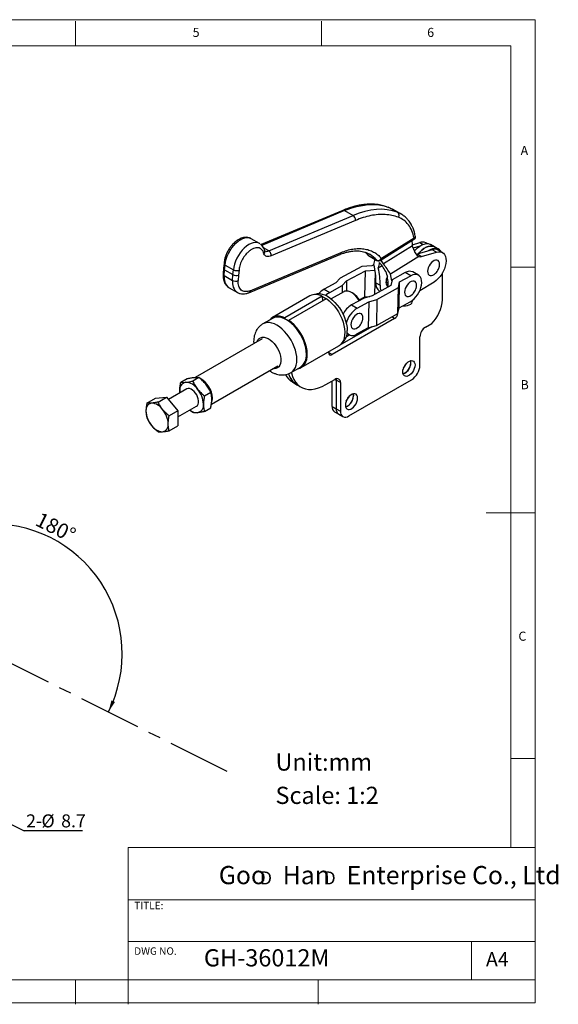
# Model space of a CAD drawing. Units: millimetres. Extents: x 5 to 297, y 6 to 206.
# Drawn here: x 187 to 297, y 6 to 206 of the extents above; entities that cross this region are included whole.
import ezdxf

# ---------------------------------------------------------------- set-up
doc = ezdxf.new("R2010")
doc.units = ezdxf.units.MM
doc.linetypes.add('CENTERX2', pattern=[20.32, 12.7, -2.54, 2.54, -2.54])
for name, color, linetype in [('CENTER', 1, 'CENTERX2'), ('DIM', 5, 'Continuous'), ('SLD-0', 179, 'Continuous')]:
    doc.layers.add(name, color=color, linetype=linetype)
doc.styles.add('SLDTEXTSTYLE0', font='TXT', dxfattribs={"width": 0.663})
doc.styles.add('SLDTEXTSTYLE1', font='TXT', dxfattribs={"width": 0.75})
doc.styles.add('SLDTEXTSTYLE2', font='TXT', dxfattribs={"width": 0.620935})
doc.dimstyles.new('SLDDIMSTYLE0', dxfattribs={"dimtxt": 3, "dimasz": 2.4, "dimexe": 0, "dimexo": 0.0625, "dimgap": 0.75, "dimtad": 1, "dimdec": 4, "dimlfac": 2, "dimzin": 12, "dimdsep": 46, "dimtxsty": 'SLDTEXTSTYLE1', "dimsah": 1, "dimcen": 0.09, "dimazin": 3, "dimtfac": 1, "dimtofl": 0, "dimtmove": 0, "dimatfit": 3, "dimfxl": 0, "dimfrac": 2, "dimtolj": 1, "dimtzin": 12, "dimarcsym": 0})
doc.dimstyles.new('SLDDIMSTYLE3', dxfattribs={"dimtxt": 0.18, "dimasz": 2.4, "dimexe": 0, "dimexo": 0.0625, "dimgap": 0, "dimtad": 0, "dimtih": 1, "dimtoh": 1, "dimdec": 0, "dimrnd": 1e-09, "dimzin": 0, "dimdsep": 46, "dimtxsty": 'Standard', "dimsah": 1, "dimcen": 0.09, "dimadec": 0, "dimazin": 0, "dimtfac": 2.4, "dimtdec": 0, "dimtofl": 0, "dimtmove": 0, "dimatfit": 3, "dimfxl": 0, "dimfrac": 2, "dimtolj": 1, "dimtzin": 0, "dimarcsym": 0})

# ---------------------------------------------------------------- blocks, each defined once
blk = doc.blocks.new('SW_NOTE_0')
at = {"layer": 'DIM', "char_height": 2.65, "attachment_point": 1, "style": 'SLDTEXTSTYLE0'}
for insert in [(0, 3.41), (12.95, 3.41)]:
    blk.add_mtext('D', dxfattribs=dict(at, insert=insert))
blk = doc.blocks.new('_D')
at = {"layer": 'DIM'}
blk.add_arc((181.84, 77.29), 26.44, 333.407, 153.407, dxfattribs=at)
for points in [[(158.2, 89.12), (159.72, 91.02), (159.02, 91.41)], [(205.48, 65.46), (206.82, 67.49), (206.09, 67.81)]]:
    blk.add_solid(points, dxfattribs=at)
at = {"layer": 'DIM', "insert": (191.72, 106.23), "char_height": 3, "attachment_point": 1, "rotation": 333.407, "style": 'SLDTEXTSTYLE1'}
blk.add_mtext('180°', dxfattribs=at)
blk = doc.blocks.new('SW_NOTE_0_1')
at = {"layer": 'DIM', "color": 0}
blk.add_line((11.88, 0), (0, 0), dxfattribs=at)
at = {"layer": 'DIM', "color": 0, "char_height": 2.646, "attachment_point": 1, "style": 'SLDTEXTSTYLE1'}
for s, insert in [('2-', (0.4, 3.33)), ('%%c', (3.52, 3.33)), ('8.7', (7.52, 3.33))]:
    blk.add_mtext(s, dxfattribs=dict(at, insert=insert))

msp = doc.modelspace()

# ---------------------------------------------------------------- linework, layer by layer
at = {"color": 7, "linetype": 'Continuous', "lineweight": 25}
for p, q in [((253.13976, 167.508337), (236.541908, 160.536915)), ((238.088705, 159.285674), (255.222951, 166.482392)), ((253.525895, 167.462082), (255.222951, 166.482392)), ((264.225615, 167.143349), (262.528558, 168.123039)), ((264.952882, 166.801861), (263.255826, 167.78155)), ((265.026588, 166.748478), (264.929729, 166.81514)), ((265.34634, 166.548027), (264.952882, 166.801861)), ((255.7123, 165.464503), (238.595459, 158.275096)), ((234.508676, 161.767584), (234.539879, 161.750075)), ((236.236936, 160.770385), (234.539879, 161.750075)), ((236.372232, 160.682023), (236.236936, 160.770385)), ((260.741218, 157.338553), (267.753236, 161.703778)), ((260.994257, 157.759711), (267.66411, 161.911927)), ((267.324794, 160.285367), (261.407113, 156.601404)), ((267.316194, 160.528433), (268.800999, 160.973913)), ((270.244832, 160.752547), (270.006188, 160.890313)), ((271.803764, 160.084747), (270.955235, 160.574592)), ((234.049292, 150.753789), (252.549496, 158.524236)), ((234.305179, 151.164806), (252.805383, 158.935253)), ((238.088705, 159.285674), (237.046351, 159.887412)), ((237.307061, 159.249543), (237.265487, 159.318959)), ((257.66993, 158.994081), (258.221581, 158.431226)), ((258.346099, 158.331899), (260.043155, 157.35221)), ((258.383268, 158.300378), (260.080324, 157.320688)), ((258.687347, 158.531442), (258.571255, 158.600455)), ((268.810924, 160.232466), (267.485367, 159.834764)), ((271.346584, 159.504378), (268.295113, 158.588859)), ((269.143641, 158.099014), (268.295113, 158.588859)), ((269.143641, 158.099014), (272.195112, 159.014533)), ((272.195112, 159.014533), (271.346584, 159.504378)), ((272.652292, 159.594902), (271.803764, 160.084747)), ((273.400301, 158.930934), (272.551772, 159.420779)), ((229.002657, 156.725376), (228.871452, 155.740995)), ((229.104906, 155.408981), (229.236053, 156.392929)), ((229.236053, 156.392929), (230.933109, 155.413239)), ((259.468942, 156.439545), (259.048058, 156.208578)), ((260.358383, 155.792683), (261.120793, 156.267309)), ((268.611089, 158.106172), (262.851996, 154.520936)), ((228.86999, 155.725631), (228.803608, 154.567531)), ((229.037932, 154.240563), (229.104906, 155.408981)), ((229.104906, 155.408981), (230.801962, 154.429291)), ((230.734988, 153.260873), (230.801962, 154.429291)), ((230.801962, 154.429291), (230.933109, 155.413239)), ((231.930139, 154.351242), (231.865038, 153.215497)), ((232.061513, 155.336891), (231.930139, 154.351242)), ((257.011936, 156.11041), (252.631981, 153.706839)), ((253.929351, 153.144807), (257.746564, 155.239565)), ((259.048058, 156.208578), (257.011936, 156.11041)), ((257.634824, 149.950791), (257.746564, 155.239565)), ((257.746564, 155.239565), (259.70476, 155.333976)), ((259.679204, 150.439803), (259.772486, 154.854934)), ((265.862986, 154.852442), (263.176799, 153.378353)), ((266.994356, 154.199316), (265.862986, 154.852442)), ((268.538356, 154.326285), (267.406985, 154.979411)), ((273.397025, 149.338575), (273.397025, 154.769002)), ((229.037932, 154.240563), (230.734988, 153.260873)), ((251.741415, 152.788156), (249.362606, 151.482746)), ((252.631981, 153.706839), (251.741415, 152.788156)), ((253.038785, 152.226125), (253.929351, 153.144807)), ((253.929351, 153.144807), (253.886217, 151.103201)), ((259.868335, 152.777298), (260.716863, 152.287453)), ((261.920139, 152.990148), (262.381607, 152.723747)), ((263.176799, 153.378353), (262.95087, 152.235183)), ((264.478983, 151.799776), (264.704912, 152.942946)), ((264.593172, 147.654172), (264.704912, 152.942946)), ((264.704912, 152.942946), (266.994356, 154.199316)), ((271.700612, 152.935159), (268.790907, 151.123767)), ((230.024315, 151.770653), (229.988272, 151.792095)), ((230.024315, 151.770653), (231.721371, 150.790963)), ((249.362606, 151.482746), (250.493977, 150.829619)), ((250.493977, 150.829619), (253.038785, 152.226125)), ((253.336292, 150.955099), (250.791128, 149.485808)), ((253.038785, 152.226125), (253.007926, 150.765538)), ((255.204324, 150.63464), (254.921528, 150.797949)), ((262.95087, 152.235183), (259.133657, 150.140425)), ((260.099029, 149.396204), (264.478983, 151.799776)), ((260.613149, 151.049659), (260.699591, 150.999757)), ((264.367243, 146.511001), (264.478983, 151.799776)), ((246.462689, 150.105516), (238.835694, 145.702545)), ((248.973557, 150.034688), (241.346561, 145.631717)), ((242.19509, 145.141872), (249.822085, 149.544843)), ((248.973557, 150.034688), (249.052982, 149.100849)), ((257.479416, 149.662603), (254.934607, 148.266098)), ((254.934607, 148.266098), (256.065978, 147.612971)), ((256.065978, 147.612971), (258.444787, 148.918382)), ((256.496601, 149.326173), (257.634824, 149.950791)), ((259.133657, 150.140425), (257.479416, 149.662603)), ((257.634824, 149.950791), (258.645898, 149.999538)), ((258.444787, 148.918382), (258.333047, 143.629607)), ((258.444787, 148.918382), (260.099029, 149.396204)), ((260.099029, 149.396204), (259.987288, 144.10743)), ((264.593172, 147.654172), (266.882616, 148.910541)), ((267.29239, 149.006181), (267.29239, 149.178459)), ((259.987288, 144.10743), (264.367243, 146.511001)), ((264.367243, 146.511001), (264.593172, 147.654172)), ((238.831862, 145.526277), (236.902316, 144.412374)), ((241.346561, 145.631717), (241.36487, 145.416458)), ((242.115442, 144.972718), (242.182804, 145.011605)), ((242.175151, 144.930465), (242.19509, 145.141872)), ((263.681378, 145.526241), (250.953456, 138.178568)), ((269.977126, 143.768639), (271.278352, 144.516504)), ((259.065268, 143.841107), (252.53788, 140.072927)), ((254.000155, 142.433964), (254.410238, 142.197228)), ((258.333047, 143.629607), (255.954238, 142.324197)), ((258.333047, 143.629607), (259.987288, 144.10743)), ((236.737543, 141.372846), (223.15019, 133.529033)), ((253.87265, 141.823162), (254.467402, 142.166506)), ((268.843258, 135.996726), (268.843258, 141.807609)), ((244.705957, 135.533847), (252.332953, 139.936818)), ((250.246349, 138.586905), (250.246349, 138.732248)), ((226.42891, 128.101195), (239.907286, 135.882096)), ((242.621852, 134.504775), (244.551397, 135.618678)), ((220.210476, 132.550321), (221.47807, 133.282088)), ((223.882233, 133.497056), (222.61464, 132.76529)), ((242.95216, 132.532289), (243.800688, 132.042444)), ((249.672723, 132.050047), (251.533284, 133.124126)), ((250.967598, 127.636707), (250.967598, 132.797563)), ((251.816127, 132.960632), (251.816127, 127.146862)), ((252.664655, 132.470787), (251.816127, 132.960632)), ((252.664655, 132.470787), (252.664655, 126.657017)), ((254.361711, 125.677009), (267.146202, 133.057338)), ((221.39999, 131.167701), (217.697375, 129.030228)), ((220.029371, 130.37646), (219.995745, 130.823497)), ((225.018803, 129.774534), (226.286397, 130.5063)), ((243.800688, 132.042444), (244.649216, 131.552599)), ((213.310625, 128.309554), (215.045998, 129.311364)), ((215.045998, 129.311364), (217.30874, 129.513687)), ((215.573367, 128.511877), (217.30874, 129.513687)), ((217.30874, 129.513687), (219.571481, 126.698858)), ((219.571481, 126.698858), (217.836109, 125.697048)), ((219.571481, 125.493449), (223.399827, 127.703506)), ((219.571481, 126.698858), (219.571481, 123.681705)), ((222.61464, 126.353841), (221.992268, 126.890939)), ((225.018803, 126.568809), (226.286397, 127.300576)), ((250.967598, 127.636707), (251.816127, 127.146862)), ((251.464752, 126.537879), (252.31328, 126.048034)), ((251.816127, 127.146862), (252.664655, 126.657017)), ((252.31328, 126.048034), (253.161808, 125.558189)), ((217.836109, 122.679896), (219.571481, 123.681705))]:
    msp.add_line(p, q, dxfattribs=at)
at = {"color": 1, "linetype": 'Continuous', "lineweight": 25}
for p, q in [((253.525895, 167.462082), (236.697153, 160.393682)), ((262.528558, 168.123039), (262.376996, 168.163806)), ((268.800999, 160.973913), (269.469032, 160.588266)), ((263.681378, 145.526241), (263.141102, 145.838136)), ((250.953456, 138.178568), (250.246349, 138.586772)), ((251.5331, 133.12402), (251.816127, 132.960632))]:
    msp.add_line(p, q, dxfattribs=at)
at = {"color": 7, "linetype": 'Continuous', "lineweight": 25, "flags": 128}
for points in [[(253.525895, 167.462082), (254.751286, 167.926777), (255.959265, 168.28441), (257.144079, 168.533278), (258.300087, 168.672196), (259.421783, 168.700502), (260.503826, 168.618062), (261.541064, 168.425268), (262.528558, 168.123039)], [(264.225615, 167.143349), (263.238121, 167.445579), (262.200883, 167.638373), (261.118839, 167.720813), (259.997143, 167.692506), (258.841136, 167.553588), (257.656322, 167.30472), (256.448343, 166.947087), (255.222951, 166.482392)], [(262.528558, 168.123039), (263.17967, 167.824581), (263.255826, 167.78155)], [(267.701256, 159.181908), (267.957333, 159.481654), (268.373135, 159.890917), (268.807303, 160.22999), (269.24815, 160.489745), (269.683808, 160.663188), (270.102548, 160.745651), (270.493098, 160.734914), (270.844944, 160.631265), (270.955235, 160.574592)], [(258.383268, 158.300378), (258.367935, 158.310704), (258.346099, 158.331899)], [(271.803764, 160.084747), (271.693473, 160.14142), (271.341626, 160.245069), (270.951076, 160.255806), (270.532336, 160.173343), (270.096678, 159.9999), (269.655831, 159.740146), (269.221663, 159.401073), (268.805861, 158.991809), (268.521883, 158.656896)], [(268.521883, 158.656896), (268.805861, 158.991809), (269.221663, 159.401073), (269.655831, 159.740146), (270.096678, 159.9999), (270.532336, 160.173343), (270.951076, 160.255806), (271.341626, 160.245069), (271.693473, 160.14142), (271.803764, 160.084747)], [(273.161657, 159.0687), (273.092991, 159.179132), (272.845671, 159.457806), (272.542001, 159.651575), (272.190155, 159.755224), (271.799604, 159.765961), (271.380864, 159.683499), (270.945206, 159.510055), (270.507981, 159.252776)], [(272.195112, 159.014533), (272.601997, 159.093739), (272.980483, 159.079899), (273.319831, 158.973407), (273.610416, 158.777284), (273.843992, 158.497094), (274.013932, 158.140785), (274.115417, 157.718467), (274.145566, 157.242121), (274.103524, 156.72526), (273.990485, 156.182549), (273.809654, 155.629384), (273.566162, 155.081459), (273.266917, 154.554318), (272.920409, 154.062917), (272.536469, 153.621196), (272.125988, 153.241688), (271.700612, 152.935159)], [(272.825719, 156.521102), (272.79013, 156.839019), (272.685432, 157.097369), (272.517709, 157.281139), (272.296709, 157.379648), (272.035275, 157.387172), (271.748601, 157.303273), (271.453348, 157.132827), (271.166674, 156.88574), (270.90524, 156.576371), (270.68424, 156.2227), (270.516517, 155.845281), (270.411818, 155.466048), (270.376229, 155.107041), (270.411818, 154.789125), (270.516517, 154.530774), (270.68424, 154.347004), (270.90524, 154.248495), (271.166674, 154.240971), (271.453348, 154.32487), (271.748601, 154.495316), (272.035275, 154.742404), (272.044703, 154.752027)], [(272.749126, 155.984588), (272.79013, 156.162095), (272.825719, 156.521102)], [(266.882616, 148.910541), (267.276266, 149.166272), (267.659653, 149.49458), (268.021127, 149.885491), (268.349706, 150.327127), (268.635406, 150.806069), (268.869546, 151.307765), (269.045011, 151.816971), (269.156471, 152.318215), (269.200538, 152.796266), (269.175874, 153.236601), (269.083228, 153.625838), (268.925416, 153.952152), (268.707231, 154.205628), (268.435304, 154.378563), (268.117897, 154.465704), (267.764654, 154.464402), (267.386309, 154.374698), (266.994356, 154.199316)], [(261.987319, 152.450199), (262.231688, 152.525529), (262.389695, 152.602785)], [(268.163231, 152.261959), (268.127642, 152.579875), (268.022944, 152.838226), (267.855221, 153.021996), (267.634221, 153.120505), (267.372787, 153.128029), (267.086113, 153.04413), (266.79086, 152.873684), (266.504186, 152.626596), (266.242752, 152.317228), (266.021752, 151.963557), (265.854029, 151.586138), (265.74933, 151.206905), (265.713741, 150.847898), (265.74933, 150.529982), (265.854029, 150.271631), (266.021752, 150.087861), (266.242752, 149.989352), (266.504186, 149.981828), (266.79086, 150.065727), (267.086113, 150.236173), (267.372787, 150.483261), (267.382215, 150.492884)], [(268.086638, 151.725445), (268.127642, 151.902952), (268.163231, 152.261959)], [(247.259832, 150.364445), (247.553587, 150.481891), (247.991951, 150.567065), (248.464796, 150.563367), (248.964033, 150.470859), (249.481118, 150.291125), (250.007205, 150.027239), (250.533292, 149.683718), (251.050378, 149.266438), (251.549614, 148.78254), (252.02246, 148.240302), (252.460823, 147.649004), (252.857205, 147.018762), (253.204823, 146.360359), (253.497728, 145.685062), (253.73091, 145.004425), (253.900378, 144.330093), (254.003232, 143.673605), (254.037714, 143.046194)], [(256.504632, 149.127674), (256.4702, 149.186392), (256.156015, 149.657098), (255.80214, 150.081285), (255.41995, 150.445318), (255.021729, 150.737497), (254.620276, 150.948432), (254.228493, 151.071342), (253.858973, 151.102278), (253.523593, 151.040244), (253.336292, 150.955099)], [(248.979441, 149.965511), (249.469804, 149.717004), (249.782878, 149.522209)], [(249.822085, 149.544843), (250.358447, 149.130194), (250.878312, 148.644977), (251.37275, 148.097525), (251.833271, 147.49724), (252.251966, 146.854431), (252.621645, 146.180138), (252.935958, 145.485941), (253.189507, 144.783762), (253.377938, 144.08566), (253.498015, 143.403625), (253.547676, 142.749369), (253.526068, 142.134128), (253.433562, 141.568469), (253.271746, 141.062107), (253.0434, 140.623737), (252.752445, 140.260887), (252.403879, 139.979791), (252.332953, 139.936818)], [(265.401744, 148.097888), (265.452567, 148.092956), (265.879053, 148.088828), (266.292272, 148.149898), (266.662858, 148.271824), (266.964472, 148.445942), (267.175677, 148.659877), (267.281464, 148.898423), (267.29239, 149.006181)], [(257.234853, 145.675614), (257.199264, 145.993531), (257.094566, 146.251882), (256.926843, 146.435652), (256.705842, 146.534161), (256.444408, 146.541685), (256.157735, 146.457786), (255.862481, 146.28734), (255.575807, 146.040252), (255.314373, 145.730883), (255.093373, 145.377212), (254.92565, 144.999794), (254.820952, 144.620561), (254.785363, 144.261554), (254.820952, 143.943637), (254.92565, 143.685287), (255.093373, 143.501517), (255.314373, 143.403007), (255.575807, 143.395484), (255.862481, 143.479383), (256.157735, 143.649829), (256.444408, 143.896916), (256.453837, 143.90654)], [(241.346561, 145.631717), (240.810199, 145.836338), (240.290335, 145.951343), (239.795897, 145.974758), (239.335375, 145.90618), (238.91668, 145.746786), (238.547002, 145.499315), (238.250096, 145.19043)], [(245.73628, 138.23755), (245.701678, 138.867163), (245.598462, 139.525954), (245.4284, 140.202652), (245.1944, 140.885678), (244.900467, 141.563344), (244.551629, 142.224057), (244.153857, 142.85651), (243.713955, 143.449883), (243.23945, 143.994023), (242.738462, 144.47962), (242.219562, 144.898364), (241.691629, 145.243091), (241.163697, 145.507902), (240.644797, 145.688267), (240.143809, 145.781099), (239.669304, 145.784811), (239.229402, 145.699337), (238.831862, 145.526277)], [(243.969631, 135.282831), (244.37669, 135.382303), (244.776883, 135.57682), (245.125449, 135.857916), (245.416404, 136.220766), (245.64475, 136.659136), (245.806566, 137.165498), (245.899072, 137.731157), (245.92068, 138.346398), (245.871019, 139.000654), (245.750942, 139.682689), (245.562511, 140.380791), (245.308962, 141.08297), (244.994649, 141.777167), (244.624971, 142.45146), (244.206275, 143.094269), (243.745754, 143.694554), (243.251316, 144.242006), (242.731451, 144.727223), (242.19509, 145.141872)], [(257.15826, 145.139101), (257.199264, 145.316608), (257.234853, 145.675614)], [(235.715237, 140.78268), (235.720932, 140.798214), (235.89508, 141.142564), (236.131833, 141.410388), (236.424379, 141.593981), (236.764302, 141.688062), (237.141823, 141.689923), (237.546082, 141.599513), (237.96545, 141.41943), (238.38786, 141.154857), (238.801162, 140.813404), (239.193466, 140.404895), (239.553485, 139.94108), (239.870863, 139.435305), (240.136469, 138.902118), (240.342662, 138.356859), (240.483511, 137.815213), (240.554963, 137.292763), (240.554963, 136.804539), (240.483511, 136.364586), (240.342662, 135.985561), (240.136469, 135.678367), (239.870863, 135.451843), (239.553485, 135.312504), (239.193466, 135.264359), (238.884979, 135.291931)], [(267.839166, 136.053978), (267.803003, 135.689178), (267.696615, 135.303826), (267.526186, 134.920317), (267.301619, 134.560939), (267.035967, 134.246578), (266.744667, 133.995503), (266.444649, 133.822307), (266.15335, 133.737054), (265.887697, 133.744699), (265.663131, 133.844798), (265.492701, 134.031533), (265.386313, 134.294053), (265.35015, 134.617099), (265.386313, 134.981899), (265.492701, 135.367251), (265.663131, 135.750761), (265.887697, 136.110138), (266.15335, 136.424499), (266.444649, 136.675574), (266.744667, 136.84877), (267.035967, 136.934023), (267.301619, 136.926378), (267.526186, 136.826279), (267.696615, 136.639544), (267.803003, 136.377025), (267.839166, 136.053978)], [(266.990638, 136.543823), (266.954475, 136.866869), (266.941324, 136.915895)], [(242.718264, 134.560432), (242.745483, 134.432294), (242.945885, 133.730568), (243.218411, 133.098791), (243.560139, 132.543737), (243.967405, 132.071356), (244.435843, 131.686713), (244.96043, 131.393933), (245.535541, 131.196155), (246.155011, 131.095499), (246.812197, 131.093045), (247.500053, 131.188818), (248.211204, 131.381792), (248.938025, 131.669898), (249.672723, 132.050047)], [(251.787219, 133.237387), (251.794388, 133.202961), (251.816127, 132.960632)], [(251.816127, 132.960632), (251.794388, 133.202961), (251.787219, 133.237387)], [(219.995745, 130.823497), (220.016313, 130.449252), (220.025105, 130.373997)], [(221.692802, 131.258098), (221.437999, 131.188036), (221.39999, 131.167701)], [(223.399827, 127.703506), (223.568386, 127.841108), (223.716363, 128.078999), (223.798326, 128.384916), (223.810167, 128.743519), (223.751292, 129.136825), (223.624653, 129.545114), (223.4366, 129.947912), (223.196563, 130.32502), (222.916579, 130.657529), (222.610686, 130.928766), (222.294224, 131.125129), (221.983062, 131.236772), (221.692802, 131.258098)], [(256.157762, 129.310447), (256.121599, 129.633494), (256.015211, 129.896013), (255.844782, 130.082748), (255.620215, 130.182847), (255.354563, 130.190492), (255.063263, 130.105239), (254.763245, 129.932043), (254.471946, 129.680968), (254.206293, 129.366607), (253.981727, 129.00723), (253.811297, 128.62372), (253.704909, 128.238368), (253.668746, 127.873568), (253.704909, 127.550522), (253.811297, 127.288002), (253.981727, 127.101267), (254.206293, 127.001168), (254.471946, 126.993523), (254.763245, 127.078776), (255.063263, 127.251972), (255.354563, 127.503047), (255.620215, 127.817408), (255.844782, 128.176786), (256.015211, 128.560295), (256.121599, 128.945647), (256.157762, 129.310447)], [(255.25992, 130.172364), (255.273071, 130.123338), (255.309234, 129.800292)]]:
    msp.add_lwpolyline(points, dxfattribs=at)
at = {"color": 1, "linetype": 'Continuous', "lineweight": 25, "flags": 128}
for points in [[(264.952882, 166.801861), (264.876727, 166.844891), (264.225615, 167.143349)], [(229.236053, 156.392929), (229.302598, 156.963907), (229.437274, 157.556766), (229.637059, 158.15821), (229.897472, 158.754747), (230.212673, 159.332997), (230.57559, 159.87999), (230.978084, 160.383457), (231.411128, 160.832105), (231.865007, 161.215871), (232.329542, 161.526148), (232.794313, 161.755975), (233.248894, 161.900198), (233.683091, 161.955582), (234.087163, 161.920884), (234.452048, 161.796883), (234.508676, 161.767584)], [(236.236936, 160.770385), (236.149104, 160.817193), (235.784219, 160.941194), (235.380147, 160.975892), (234.945951, 160.920508), (234.491369, 160.776285), (234.026598, 160.546458), (233.562064, 160.236182), (233.108184, 159.852415), (232.675141, 159.403767), (232.272646, 158.9003), (231.909729, 158.353307), (231.594529, 157.775057), (231.334115, 157.17852), (231.13433, 156.577076), (230.999655, 155.984217), (230.933109, 155.413239)], [(257.659962, 159.02601), (257.787728, 158.914082), (258.346099, 158.331899)], [(260.043155, 157.35221), (260.064991, 157.331015), (260.08396, 157.318664)], [(242.621541, 134.504595), (242.622084, 134.504909), (242.970921, 134.762863), (243.264854, 135.101161), (243.498854, 135.514016), (243.668917, 135.994364), (243.772132, 136.533985), (243.806735, 137.123647), (243.772132, 137.75326), (243.668917, 138.412051), (243.498854, 139.088749), (243.264854, 139.771775), (242.970921, 140.449441), (242.622084, 141.110154), (242.224311, 141.742607), (241.784409, 142.335981), (241.309905, 142.88012), (240.808917, 143.365717), (240.290017, 143.784461), (239.762084, 144.129188), (239.234151, 144.393999), (238.715251, 144.574364), (238.214263, 144.667196), (237.739759, 144.670908), (237.299857, 144.585435), (236.902117, 144.412258)]]:
    msp.add_lwpolyline(points, dxfattribs=at)
at = {"color": 1, "linetype": 'Continuous', "lineweight": 25}
for centre, radius, start, end in [((253.287288, 167.105047), 0.429427, 56.24515496, 110.09309019), ((237.666274, 159.963665), 0.798824, 242.7811593, 301.9255037), ((252.341093, 158.939144), 0.464307, 296.66979182, 359.51986699), ((255.822145, 153.868185), 5.473149, 39.53628869, 58.4325669), ((229.171501, 154.583735), 0.36825, 182.52208488, 248.73308644), ((231.556643, 153.809502), 2.555332, 170.28829068, 232.13781297), ((233.235601, 152.827498), 2.537888, 170.16786476, 233.34838381), ((233.830803, 151.175032), 0.474486, 297.34229413, 358.76509454)]:
    msp.add_arc(centre, radius, start, end, dxfattribs=at)
at = {"color": 7, "linetype": 'Continuous', "lineweight": 25}
for centre, radius, start, end in [((254.61086, 165.561559), 1.105708, 354.96427458, 56.3874579), ((256.179467, 160.018796), 11.148515, 1.37012257, 7.04738158), ((269.310249, 159.58644), 1.477977, 61.90905059, 110.15485121), ((268.009758, 159.516177), 0.97023, 272.57782646, 287.10422839), ((271.855833, 158.116905), 1.477977, 61.90905136, 110.15485059), ((246.911972, 153.215439), 12.963769, 358.06318307, 14.58679052), ((254.900517, 153.404782), 7.249426, 26.1643975, 33.9017513), ((268.887362, 158.84632), 0.790029, 249.53108695, 288.92876467), ((247.57225, 152.7141), 13.151535, 358.14095089, 13.53771982), ((249.590686, 151.790072), 12.826072, 0.67686495, 13.63204141), ((251.972553, 151.576638), 11.27081, 8.04473988, 15.14318974), ((266.746792, 153.556308), 1.568782, 65.11290449, 124.2892581), ((231.347417, 154.418735), 1.309853, 242.12427927, 293.27691018), ((261.698544, 152.541961), 1.845277, 172.67285747, 233.97051872), ((263.107423, 152.149404), 2.394543, 176.69498361, 205.15262167), ((262.775236, 152.764716), 0.859646, 174.85182071, 245.23029314), ((264.585656, 152.825474), 2.666648, 152.59313132, 179.64806981), ((247.651234, 147.698858), 2.684146, 60.48561395, 116.2827879), ((251.367068, 147.995406), 4.022364, 119.88954355, 140.10487992), ((252.39899, 147.484524), 3.849512, 119.66128206, 135.06121862), ((253.050971, 147.208261), 4.046851, 29.0563777, 57.85214365), ((257.302829, 144.319281), 4.602808, 120.96516704, 153.28634797), ((266.007977, 149.708625), 7.398309, 315.42853479, 357.1329756), ((258.717399, 143.380675), 4.994233, 122.06605341, 166.70905526), ((262.844538, 146.831085), 1.550136, 302.67342272, 347.94313467), ((251.122432, 142.779857), 2.927423, 308.77615543, 5.21999317), ((255.114595, 143.425193), 1.384627, 217.52870527, 307.3299202), ((271.298792, 141.696135), 2.458063, 122.52623683, 177.40073206), ((242.858781, 137.961966), 2.890665, 305.84152444, 5.47065595), ((250.677424, 138.516978), 0.436709, 170.78596384, 309.20328493), ((264.590868, 136.492302), 2.388321, 289.78934612, 10.21603041), ((264.471128, 136.587685), 2.519892, 291.61717758, 359.00263772), ((263.177297, 137.308339), 3.002687, 321.05574004, 338.94963649), ((245.929652, 135.464336), 4.030116, 197.4808883, 238.11179037), ((245.926699, 135.461207), 4.025899, 197.67477021, 238.12394915), ((265.158739, 136.164392), 3.688332, 302.60547827, 357.39452164), ((221.471508, 131.06389), 1.495214, 100.54677783, 189.25187918), ((221.012179, 129.436019), 3.103382, 33.43491465, 86.57046189), ((221.910313, 129.139134), 4.713267, 1.76821658, 61.58956222), ((244.831534, 135.706481), 3.688841, 206.20171646, 239.37109545), ((251.974936, 132.582671), 0.698735, 350.785963, 129.20328524), ((219.590966, 127.807402), 5.218641, 2.63928737, 39.77207238), ((214.497478, 126.91056), 1.40726, 100.54677783, 189.25187917), ((214.065169, 125.378447), 2.92083, 33.43491464, 86.5704619), ((224.501809, 129.225299), 2.120355, 338.51791145, 1.60176542), ((252.909463, 129.748771), 2.388321, 289.78934612, 10.21603041), ((252.789724, 129.844154), 2.519892, 291.61717758, 359.00263772), ((251.495893, 130.564808), 3.002687, 321.05574004, 338.94963649), ((218.014977, 126.91048), 4.911662, 182.63928736, 219.77207237), ((212.727557, 123.84563), 4.911662, 2.63928736, 39.77207238), ((223.597672, 128.784042), 2.446682, 229.99899732, 270.10110609), ((223.328309, 127.807317), 1.495214, 280.54677781, 9.2518792), ((252.143603, 127.506898), 1.183147, 173.70115267, 234.98666706), ((252.957764, 127.001505), 1.150854, 172.74395665, 235.94386307), ((252.992131, 127.017054), 1.183147, 173.70115266, 234.98666706), ((253.699233, 126.489192), 1.048102, 170.78596296, 309.20328533), ((216.677365, 125.377664), 2.92083, 213.43491464, 266.5704619), ((216.245055, 123.84555), 1.40726, 280.54677785, 9.25187918)]:
    msp.add_arc(centre, radius, start, end, dxfattribs=at)
for centre, major_axis, ratio, start_param, end_param in [((257.803791, 154.532639), (-1.856182, 14.62597), 0.7244742151, 4.9530665149, 5.0231504734), ((268.974976, 159.968627), (-0.249338, 1.964682), 0.7244742151, 1.8114738612, 2.7136178612), ((246.782061, 147.116251), (12.581805, 11.894344), 0.2565521782, 5.8403756677, 5.9849822126), ((247.729708, 146.569186), (12.583027, 11.893654), 0.2564449618, 5.8230279753, 5.973463061), ((251.877032, 144.174987), (-2.309508, 18.163173), 0.7244532588, 5.243220775, 5.3936558608), ((252.824679, 143.627922), (-2.304991, 18.162398), 0.7244742151, 5.2607559193, 5.4120557858), ((229.667397, 155.657495), (0.796821, -0.075831), 0.5061387786, 3.122542794, 3.9779522531), ((231.364454, 154.677806), (0.796821, -0.075831), 0.5061387786, 3.9779522543, 5.5487485057)]:
    msp.add_ellipse(centre, major_axis=major_axis, ratio=ratio, start_param=start_param, end_param=end_param, dxfattribs=at)
for points, knots in [([(261.654977, 168.39266), (261.496601, 168.441879), (260.997366, 168.597026), (260.159672, 168.714617), (259.232378, 168.779947), (258.457894, 168.771651), (257.876969, 168.732997), (257.440327, 168.686737), (257.117697, 168.644152), (256.798763, 168.594644), (256.410095, 168.525084), (255.876311, 168.412599), (255.144161, 168.224479), (254.212183, 167.936021), (253.51898, 167.65958), (253.140491, 167.508643)], [0, 0, 0, 0, 0.0643956729, 0.2029894676, 0.3172529453, 0.4068626557, 0.4803277642, 0.5211686263, 0.5580994708, 0.5911211343, 0.6296504415, 0.6898778235, 0.7719203797, 0.8754684393, 1, 1, 1, 1]), ([(264.432305, 166.104708), (264.011715, 166.239703), (263.16829, 166.510415), (261.792313, 166.678712), (260.346942, 166.669846), (258.839812, 166.461943), (257.292865, 166.079087), (256.238219, 165.669001), (255.7123, 165.464503)], [0, 0, 0, 0, 0.1658367737, 0.3325589226, 0.499999985, 0.6674266957, 0.8341560567, 1, 1, 1, 1]), ([(264.225615, 167.143349), (264.299447, 167.08452), (264.453095, 166.962093), (264.545731, 166.65994), (264.535401, 166.35664), (264.465767, 166.186476), (264.432305, 166.104708)], [0, 0, 0, 0, 0.2702613317, 0.5624293895, 0.7897364218, 1, 1, 1, 1]), ([(267.932145, 162.122794), (267.866672, 162.435336), (267.738492, 163.047218), (267.458865, 163.817936), (267.17446, 164.427164), (266.901584, 164.9002), (266.598435, 165.345432), (266.19455, 165.831011), (265.672902, 166.335226), (265.243599, 166.609722), (265.026588, 166.748478)], [0, 0, 0, 0, 0.15189188862, 0.29736816232, 0.41541740486, 0.50519407855, 0.59497907148, 0.71139553691, 0.85411180981, 1, 1, 1, 1]), ([(267.66411, 161.911927), (267.525932, 162.412737), (267.247885, 163.420479), (266.516796, 164.617975), (265.593395, 165.563961), (264.817344, 165.925386), (264.432305, 166.104708)], [0, 0, 0, 0, 0.2488879626, 0.5008178206, 0.7523302923, 1, 1, 1, 1]), ([(234.540765, 161.749563), (234.309941, 161.851536), (233.893866, 162.035348), (233.261838, 162.034493), (232.805988, 161.943468), (232.403338, 161.809048), (231.942311, 161.592373), (231.444176, 161.254833), (230.987638, 160.855831), (230.60102, 160.452193), (230.201292, 159.947339), (229.816547, 159.347323), (229.479546, 158.677298), (229.221166, 157.976746), (229.049541, 157.28479), (229.014825, 156.851332), (228.997822, 156.639038)], [0, 0, 0, 0, 0.1046781384, 0.1886887466, 0.2469842324, 0.2797690192, 0.3475317764, 0.4365050095, 0.4885664781, 0.5484138418, 0.6161539846, 0.6900283855, 0.7677940742, 0.8469461508, 0.9250394048, 1, 1, 1, 1]), ([(237.293691, 159.216555), (237.263431, 159.340966), (237.190239, 159.64189), (236.975499, 160.058436), (236.727144, 160.406773), (236.525697, 160.55058), (236.456019, 160.600322)], [0, 0, 0, 0, 0.2074153359, 0.5016930834, 0.8276419432, 1, 1, 1, 1]), ([(267.752223, 161.703149), (267.786648, 161.729003), (267.855681, 161.780848), (267.919986, 161.892113), (267.950118, 162.009308), (267.942232, 162.085376), (267.938516, 162.121222)], [0, 0, 0, 0, 0.2631895829, 0.5277641018, 0.7774692335, 1, 1, 1, 1]), ([(237.094637, 158.672578), (237.067802, 158.781576), (237.01115, 159.011682), (236.860383, 159.317773), (236.642329, 159.593174), (236.341966, 159.806267), (235.9567, 159.926672), (235.492149, 159.923695), (234.967378, 159.776018), (234.41343, 159.478759), (233.868388, 159.047665), (233.369127, 158.516669), (232.943444, 157.929646), (232.606076, 157.330318), (232.358253, 156.753916), (232.193729, 156.224963), (232.094719, 155.753333), (232.072186, 155.470748), (232.061513, 155.33689)], [0, 0, 0, 0, 0.04550107689, 0.09605663238, 0.15192923519, 0.2131654792, 0.27949209456, 0.35022571069, 0.42423581761, 0.5, 0.57576418239, 0.64977428931, 0.72050790544, 0.7868345208, 0.84807076481, 0.90394336762, 0.95449892311, 1, 1, 1, 1]), ([(237.094637, 158.672578), (237.107232, 158.68476), (237.176543, 158.751798), (237.277004, 158.902275), (237.334264, 159.086685), (237.296622, 159.186338), (237.286036, 159.214363)], [0, 0, 0, 0, 0.0762768023, 0.4197407649, 0.8368144832, 1, 1, 1, 1]), ([(238.595459, 158.275096), (238.43686, 158.212519), (238.113578, 158.084964), (237.677458, 158.113119), (237.313979, 158.29726), (237.166786, 158.549123), (237.094637, 158.672578)], [0, 0, 0, 0, 0.24550715609, 0.50043302858, 0.7551297703, 1, 1, 1, 1]), ([(238.595459, 158.275096), (238.594858, 158.369727), (238.593659, 158.558668), (238.496919, 158.821159), (238.387292, 159.004257), (238.261234, 159.163155), (238.157506, 159.236816), (238.088705, 159.285674)], [0, 0, 0, 0, 0.2501837615, 0.4995143119, 0.646572446, 0.765574358, 1, 1, 1, 1]), ([(252.548361, 158.517282), (252.646463, 158.560049), (252.98025, 158.705559), (253.538747, 158.893046), (254.220678, 159.080345), (254.886343, 159.205254), (255.534449, 159.271755), (256.163319, 159.278153), (256.77185, 159.223448), (257.360196, 159.107066), (257.924975, 158.921289), (258.364217, 158.729903), (258.601021, 158.57566), (258.670824, 158.530193)], [0, 0, 0, 0, 0.0406676008, 0.1383692995, 0.2364007865, 0.3349142901, 0.4341389313, 0.5343914461, 0.6360789468, 0.7396816312, 0.8456956022, 0.9545152923, 1, 1, 1, 1]), ([(252.805383, 158.935253), (253.205643, 159.089228), (254.013135, 159.399859), (255.197585, 159.664708), (256.352665, 159.774379), (257.455853, 159.707757), (258.488817, 159.46912), (259.431642, 159.059077), (260.280428, 158.502082), (260.75761, 158.00582), (260.994257, 157.759711)], [0, 0, 0, 0, 0.1223340738, 0.2467990832, 0.3727484015, 0.4994866473, 0.6262918194, 0.7524396357, 0.8772280636, 1, 1, 1, 1]), ([(258.248974, 158.406734), (258.256463, 158.398135), (258.289067, 158.360705), (258.331276, 158.334908), (258.363789, 158.315037)], [0, 0, 0, 0, 0.229716071, 1, 1, 1, 1]), ([(229.005771, 156.709336), (229.00395, 156.705165), (228.990741, 156.674905), (229.016159, 156.613915), (229.070881, 156.507488), (229.170454, 156.438427), (229.236053, 156.392929)], [0, 0, 0, 0, 0.03964590623, 0.28760508772, 0.53066960072, 1, 1, 1, 1]), ([(260.043155, 157.35221), (260.084651, 157.332378), (260.167205, 157.292924), (260.305919, 157.277374), (260.445981, 157.293747), (260.624119, 157.35734), (260.830298, 157.500298), (260.940039, 157.673928), (260.994257, 157.759711)], [0, 0, 0, 0, 0.1321255401, 0.26285438775, 0.39204870014, 0.51850257833, 0.76211217147, 1, 1, 1, 1]), ([(260.083649, 157.318832), (260.146893, 157.29034), (260.268086, 157.235743), (260.456859, 157.232699), (260.615891, 157.2697), (260.701676, 157.316824), (260.741125, 157.338494)], [0, 0, 0, 0, 0.2940970884, 0.5635692971, 0.7993043769, 1, 1, 1, 1]), ([(228.803624, 154.567817), (228.800463, 154.312756), (228.793713, 153.768068), (228.991985, 152.998225), (229.252384, 152.423356), (229.513906, 152.212571), (229.573968, 152.164161)], [0, 0, 0, 0, 0.2651079999, 0.5661440612, 0.9003600263, 1, 1, 1, 1]), ([(230.933109, 155.413239), (231.013549, 155.374782), (231.135646, 155.316409), (231.337989, 155.271884), (231.547045, 155.246591), (231.815157, 155.252775), (231.979299, 155.308819), (232.061513, 155.33689)], [0, 0, 0, 0, 0.2445632326, 0.3712171346, 0.5004185754, 0.7497747256, 1, 1, 1, 1]), ([(272.048787, 154.761132), (272.092482, 154.805575), (272.255198, 154.971082), (272.379415, 155.168113), (272.470276, 155.312234)], [0, 0, 0, 0, 0.2685312633, 1, 1, 1, 1]), ([(272.470276, 155.312234), (272.549358, 155.465089), (272.660747, 155.680387), (272.728216, 155.912548), (272.747785, 155.979882)], [0, 0, 0, 0, 0.7099685843, 1, 1, 1, 1]), ([(234.305179, 151.164806), (234.141679, 151.10605), (233.80573, 150.985321), (233.323197, 150.951832), (232.871105, 151.041521), (232.479781, 151.271331), (232.172466, 151.628657), (231.966525, 152.091977), (231.856304, 152.623617), (231.862179, 153.021739), (231.865038, 153.215497)], [0, 0, 0, 0, 0.1172280175, 0.2408728671, 0.3691987624, 0.5, 0.6308012376, 0.7591271329, 0.8827719825, 1, 1, 1, 1]), ([(231.725431, 150.788628), (231.899702, 150.706047), (232.243859, 150.542964), (232.838427, 150.479497), (233.44517, 150.536317), (233.851509, 150.682562), (234.048561, 150.753483)], [0, 0, 0, 0, 0.2640549598, 0.5214660821, 0.7679379382, 1, 1, 1, 1]), ([(267.3863, 150.501989), (267.429994, 150.546432), (267.59271, 150.711939), (267.716927, 150.90897), (267.807788, 151.053091)], [0, 0, 0, 0, 0.26853126326, 1, 1, 1, 1]), ([(267.807788, 151.053091), (267.88687, 151.205946), (267.998259, 151.421244), (268.065729, 151.653405), (268.085297, 151.720738)], [0, 0, 0, 0, 0.70996858431, 1, 1, 1, 1]), ([(236.908196, 144.403046), (236.816691, 144.352065), (236.565005, 144.21184), (236.207784, 143.90297), (235.843289, 143.497398), (235.544857, 143.040053), (235.310278, 142.540294), (235.13994, 141.999741), (235.038512, 141.420055), (235.00113, 140.880234), (235.027733, 140.531684), (235.038399, 140.39195)], [0, 0, 0, 0, 0.0671134611, 0.1845964474, 0.300851798, 0.4172981275, 0.5353889393, 0.6565693415, 0.7820939827, 0.91264122, 1, 1, 1, 1]), ([(256.457921, 143.915644), (256.501615, 143.960088), (256.664331, 144.125595), (256.788549, 144.322625), (256.87941, 144.466747)], [0, 0, 0, 0, 0.2685312633, 1, 1, 1, 1]), ([(256.87941, 144.466747), (256.958492, 144.619602), (257.06988, 144.8349), (257.13735, 145.06706), (257.156919, 145.134394)], [0, 0, 0, 0, 0.7099685843, 1, 1, 1, 1]), ([(238.200641, 134.896871), (238.202363, 134.895549), (238.393465, 134.748963), (238.783438, 134.538986), (239.35985, 134.279312), (239.923665, 134.115194), (240.482368, 134.028806), (241.031688, 134.020887), (241.583014, 134.093934), (242.122107, 134.245497), (242.45796, 134.420839), (242.620503, 134.505699)], [0, 0, 0, 0, 0.0013400215, 0.1486815764, 0.2788709996, 0.4044744869, 0.5255465813, 0.6429101411, 0.7576002499, 0.882685638, 1, 1, 1, 1]), ([(219.995745, 130.823497), (220.006566, 131.098322), (220.028447, 131.654073), (220.149357, 132.249393), (220.210476, 132.550321)], [0, 0, 0, 0, 0.4945107285, 1, 1, 1, 1]), ([(220.210476, 132.550321), (220.345683, 132.53313), (220.618575, 132.498433), (221.003577, 132.521969), (221.197827, 132.533844)], [0, 0, 0, 0, 0.49545796348, 1, 1, 1, 1]), ([(221.197827, 132.533844), (221.41007, 132.5581), (221.839268, 132.607152), (222.354298, 132.712193), (222.61464, 132.76529)], [0, 0, 0, 0, 0.4945107285, 1, 1, 1, 1]), ([(221.47807, 133.282088), (221.731611, 133.333219), (222.113939, 133.410324), (222.577489, 133.48069), (222.78886, 133.502562), (222.894883, 133.513533)], [0, 0, 0, 0, 0.49525132025, 0.74681820459, 1, 1, 1, 1]), ([(222.61464, 132.76529), (222.749846, 132.487787), (223.022738, 131.927693), (223.40774, 131.408104), (223.60199, 131.14595)], [0, 0, 0, 0, 0.4954579635, 1, 1, 1, 1]), ([(222.894883, 133.513533), (222.944252, 133.517592), (223.092751, 133.5298), (223.273411, 133.536144), (223.483479, 133.534875), (223.678496, 133.524685), (223.814231, 133.506278), (223.882233, 133.497056)], [0, 0, 0, 0, 0.1231605506, 0.3704570976, 0.4946175533, 0.7468053187, 1, 1, 1, 1]), ([(225.299046, 132.12564), (225.195878, 132.248696), (224.988867, 132.495613), (224.526471, 132.9652), (224.140846, 133.283556), (223.882233, 133.497056)], [0, 0, 0, 0, 0.24654933549, 0.49471002573, 1, 1, 1, 1]), ([(223.60199, 131.14595), (223.814233, 130.901628), (224.243431, 130.407561), (224.758461, 129.987082), (225.018803, 129.774534)], [0, 0, 0, 0, 0.4945107285, 1, 1, 1, 1]), ([(226.286397, 130.5063), (226.149532, 130.782807), (225.943147, 131.199769), (225.598141, 131.736905), (225.398957, 131.995785), (225.299046, 132.12564)], [0, 0, 0, 0, 0.4952513202, 0.7468182046, 1, 1, 1, 1]), ([(226.501128, 129.027399), (226.498226, 129.159421), (226.492405, 129.424327), (226.434407, 129.930074), (226.345812, 130.274988), (226.286397, 130.5063)], [0, 0, 0, 0, 0.2465493355, 0.4947100257, 1, 1, 1, 1]), ([(213.310625, 128.309554), (213.255719, 128.032885), (213.172922, 127.615678), (213.117137, 127.076117), (213.111402, 126.815189), (213.108525, 126.684308)], [0, 0, 0, 0, 0.4952513202, 0.7468182046, 1, 1, 1, 1]), ([(214.239896, 128.294046), (214.060506, 128.282974), (213.697742, 128.260585), (213.440605, 128.293112), (213.310625, 128.309554)], [0, 0, 0, 0, 0.4945107285, 1, 1, 1, 1]), ([(215.573367, 128.511877), (215.333141, 128.462839), (214.848284, 128.363864), (214.443917, 128.317459), (214.239896, 128.294046)], [0, 0, 0, 0, 0.4954579635, 1, 1, 1, 1]), ([(216.502638, 126.987793), (216.323247, 127.229501), (215.960484, 127.718282), (215.703347, 128.245417), (215.573367, 128.511877)], [0, 0, 0, 0, 0.4945107285, 1, 1, 1, 1]), ([(225.018803, 129.774534), (224.958786, 129.479575), (224.837651, 128.884249), (224.815332, 128.32824), (224.804071, 128.04771)], [0, 0, 0, 0, 0.4954579635, 1, 1, 1, 1]), ([(226.286397, 127.300576), (226.344735, 127.594537), (226.432706, 128.037819), (226.491978, 128.611103), (226.498071, 128.888338), (226.501128, 129.027399)], [0, 0, 0, 0, 0.4952513202, 0.7468182046, 1, 1, 1, 1]), ([(213.108525, 126.684308), (213.118709, 126.437408), (213.139303, 125.938125), (213.253101, 125.509213), (213.310625, 125.292402)], [0, 0, 0, 0, 0.4945107285, 1, 1, 1, 1]), ([(217.836109, 125.697048), (217.595882, 125.89301), (217.111026, 126.288525), (216.706658, 126.753296), (216.502638, 126.987793)], [0, 0, 0, 0, 0.4954579635, 1, 1, 1, 1]), ([(223.60199, 126.337363), (223.411387, 126.3256), (223.025951, 126.301811), (222.752743, 126.336371), (222.61464, 126.353841)], [0, 0, 0, 0, 0.49451072853, 1, 1, 1, 1]), ([(225.018803, 126.568809), (224.763562, 126.516706), (224.248402, 126.411545), (223.818762, 126.36224), (223.60199, 126.337363)], [0, 0, 0, 0, 0.4954579635, 1, 1, 1, 1]), ([(224.804071, 128.04771), (224.814892, 127.785378), (224.836773, 127.25489), (224.957684, 126.799171), (225.018803, 126.568809)], [0, 0, 0, 0, 0.4945107285, 1, 1, 1, 1]), ([(213.310625, 125.292402), (213.439439, 125.03216), (213.633684, 124.639725), (213.958395, 124.134186), (214.145863, 123.890533), (214.239896, 123.768317)], [0, 0, 0, 0, 0.4952513202, 0.7468182046, 1, 1, 1, 1]), ([(217.634009, 124.071802), (217.644193, 124.330461), (217.664786, 124.85352), (217.778585, 125.413822), (217.836109, 125.697048)], [0, 0, 0, 0, 0.4945107285, 1, 1, 1, 1]), ([(214.239896, 123.768317), (214.439654, 123.538368), (214.843606, 123.073363), (215.328339, 122.677618), (215.573367, 122.477573)], [0, 0, 0, 0, 0.4945107285, 1, 1, 1, 1]), ([(215.573367, 122.477573), (215.70062, 122.461393), (215.957459, 122.428736), (216.319814, 122.450888), (216.502638, 122.462064)], [0, 0, 0, 0, 0.4954579635, 1, 1, 1, 1]), ([(216.502638, 122.462064), (216.702396, 122.484894), (217.106348, 122.531061), (217.591081, 122.629922), (217.836109, 122.679896)], [0, 0, 0, 0, 0.4945107285, 1, 1, 1, 1]), ([(217.836109, 122.679896), (217.779622, 122.892286), (217.665613, 123.320961), (217.644607, 123.820011), (217.634009, 124.071802)], [0, 0, 0, 0, 0.4954579635, 1, 1, 1, 1])]:
    msp.add_open_spline(points, degree=3, knots=knots, dxfattribs=at)
at = {"color": 1, "linetype": 'Continuous', "lineweight": 25}
for points, knots in [([(267.66411, 161.911927), (267.726511, 161.928079), (267.854297, 161.961158), (267.928028, 162.037996), (267.947427, 162.09542), (267.93716, 162.120588), (267.935847, 162.123807)], [0, 0, 0, 0, 0.3718454894, 0.7614744794, 0.9694905431, 1, 1, 1, 1]), ([(267.66411, 161.911927), (267.699678, 161.864626), (267.77059, 161.770321), (267.780765, 161.71058), (267.753797, 161.705284), (267.752532, 161.705036)], [0, 0, 0, 0, 0.4895630988, 0.9760531294, 1, 1, 1, 1]), ([(258.1941, 158.470796), (258.207563, 158.451984), (258.24904, 158.394026), (258.306972, 158.356944), (258.346099, 158.331899)], [0, 0, 0, 0, 0.3245918915, 1, 1, 1, 1]), ([(260.740104, 157.338928), (260.799613, 157.387722), (260.919855, 157.486314), (260.969288, 157.667962), (260.994257, 157.759711)], [0, 0, 0, 0, 0.4949048088, 1, 1, 1, 1])]:
    msp.add_open_spline(points, degree=3, knots=knots, dxfattribs=at)
at = {"layer": 'CENTER', "linetype": 'CENTERX2'}
msp.add_line((181.840338, 77.289686), (229.676446, 53.34245), dxfattribs=at)
at = {"layer": 'SLD-0', "color": 179, "linetype": 'Continuous', "lineweight": 18}
for p, q in [((292.305875, 206.303948), (5.305875, 206.303948)), ((198.805875, 205.976886), (198.805875, 200.976886)), ((248.805875, 200.976886), (248.805875, 205.976886)), ((292.305875, 78.553948), (292.305875, 206.303948)), ((287.305875, 200.976886), (10.305875, 200.976886)), ((287.305875, 37.851886), (287.305875, 200.976886)), ((287.305875, 155.976886), (292.305875, 155.976886)), ((292.305875, 105.976886), (282.305875, 105.976886)), ((292.305875, 6.303948), (292.305875, 78.553948)), ((292.305875, 55.976886), (287.305875, 55.976886)), ((209.525277, 37.851886), (209.525277, 5.976886)), ((292.305875, 37.851886), (209.525277, 37.851886)), ((292.305875, 27.226886), (209.525277, 27.226886)), ((209.525277, 18.726814), (292.305875, 18.726814)), ((279.305875, 10.976886), (279.305875, 18.726814)), ((10.305875, 10.976886), (292.305875, 10.976886)), ((198.805875, 5.976886), (198.805875, 10.976886)), ((248.105875, 5.976886), (248.105875, 10.976886)), ((5.305875, 6.303948), (292.305875, 6.303948))]:
    msp.add_line(p, q, dxfattribs=at)

# ---------------------------------------------------------------- block references
at = {"layer": 'DIM', "color": 5}
msp.add_blockref('SW_NOTE_0_1', (188.348485, 41.290404), dxfattribs=at)
at = {"layer": 'DIM'}
msp.add_blockref('SW_NOTE_0', (236.265542, 29.602637), dxfattribs=at)

# ---------------------------------------------------------------- texts
at = {"layer": 'DIM', "attachment_point": 1}
for s, insert, char_height, style in [('Unit:mm', (239.462182, 57.016354), 3.5, 'SLDTEXTSTYLE1'), ('Scale: 1:2', (239.462182, 50.242109), 3.5, 'SLDTEXTSTYLE1'), ('Goo   Han   Enterprise Co., Ltd', (227.922414, 34.118463), 3.70416667, 'SLDTEXTSTYLE2')]:
    msp.add_mtext(s, dxfattribs=dict(at, insert=insert, char_height=char_height, style=style))
at = {"layer": 'SLD-0', "color": 179, "attachment_point": 1, "style": 'SLDTEXTSTYLE1'}
for s, insert, char_height in [('5', (222.609081, 204.645906), 1.852083), ('6', (270.319079, 204.645906), 1.852083), ('A', (289.312814, 180.600724), 1.852083), ('B', (289.306354, 132.970032), 1.852083), ('C', (288.868046, 81.799363), 1.852083), ('TITLE:', (210.725208, 26.827879), 1.5), ('DWG NO.', (210.725208, 17.556707), 1.5), ('GH-36012M', (224.897737, 17.182456), 3.5), ('A4', (282.26128, 16.595224), 2.9104167)]:
    msp.add_mtext(s, dxfattribs=dict(at, insert=insert, char_height=char_height))

# ---------------------------------------------------------------- dimensions: what is measured, and where the dimension line sits
at = {"layer": 'DIM'}
dim = msp.add_angular_dim_2l(base=(193.673993, 100.928156), line1=((229.676446, 53.34245), (181.840338, 77.289686)), line2=((112.602058, 111.951063), (181.840338, 77.289686)), dimstyle='SLDDIMSTYLE0', dxfattribs=at)
dim.commit()
dim.dimension.update_dxf_attribs({"geometry": '_D', "text_midpoint": (193.673993, 100.928156), "dimtype": 162})

# ---------------------------------------------------------------- leaders
at = {"layer": 'DIM', "color": 5}
msp.add_leader([(175.989672, 47.254717), (188.348485, 41.290404)], dimstyle='SLDDIMSTYLE3', dxfattribs=at)

doc.saveas('drawing.dxf')
